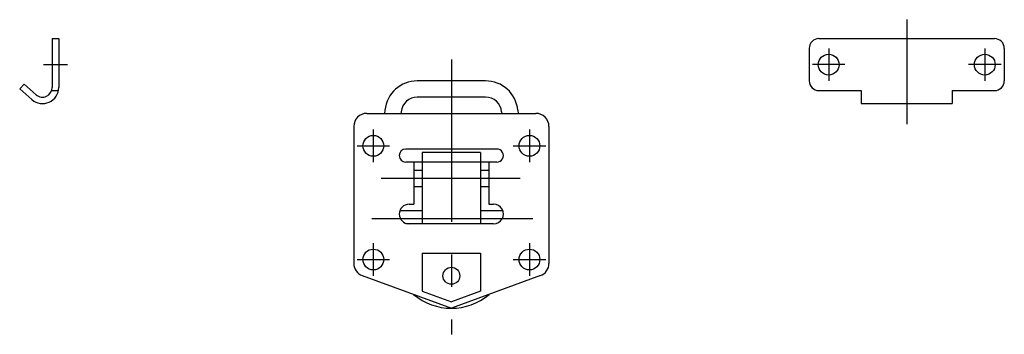
# Model space of a CAD drawing. Extents: x 10 to 374, y 10 to 201.
# Drawn here: x 223 to 374, y 102 to 151 of the extents above; entities that cross this region are included whole.
import ezdxf

# ---------------------------------------------------------------- set-up
doc = ezdxf.new("R2010")
doc.units = 0
doc.header["$LTSCALE"] = 20
doc.header["$MEASUREMENT"] = 0
doc.linetypes.add('CENTER', pattern=[2, 1.25, -0.25, 0.25, -0.25])
doc.layers.add('1', color=7, linetype='CONTINUOUS')
doc.layers.add('4', color=1, linetype='CENTER')

msp = doc.modelspace()

# ---------------------------------------------------------------- linework, layer by layer
at = {"layer": '1', "linetype": 'Continuous'}
for p, q in [((227.915823, 147.962694), (228.915823, 147.962694)), ((227.915823, 147.962694), (227.915823, 140.462694)), ((228.915823, 147.962694), (228.915823, 140.462694)), ((345.775564, 147.962694), (372.775564, 147.962694)), ((344.275564, 146.462694), (344.275564, 141.462694)), ((374.275564, 146.462694), (374.275564, 141.462694)), ((223.579061, 140.962694), (222.915823, 140.214281)), ((223.579077, 140.96271), (225.424291, 139.337175)), ((294.515005, 141.462694), (284.036123, 141.462694)), ((222.915838, 140.214296), (224.76325, 138.586809)), ((227.830038, 139.962694), (228.865316, 139.962694)), ((345.775564, 139.962694), (352.275564, 139.962694)), ((352.275564, 139.962694), (352.275564, 137.962694)), ((366.275564, 139.962694), (366.275564, 137.962694)), ((366.275564, 139.962694), (372.775564, 139.962694)), ((294.515005, 138.962694), (284.036123, 138.962694)), ((352.275564, 137.962694), (366.275564, 137.962694)), ((276.275564, 136.462694), (302.275564, 136.462694)), ((279.061392, 136.964373), (279.010793, 136.462694)), ((281.548757, 136.713533), (281.523489, 136.462694)), ((297.002371, 136.713533), (297.02767, 136.462694)), ((299.489767, 136.964373), (299.540365, 136.462694)), ((274.275564, 134.462694), (274.275564, 113.359568)), ((304.275564, 134.462694), (304.275564, 113.359568)), ((296.275564, 130.962694), (282.275564, 130.962694)), ((293.775564, 130.462694), (284.775564, 130.462694)), ((284.775564, 130.462694), (284.775564, 119.462694)), ((293.775564, 130.462694), (293.775564, 119.462694)), ((296.275564, 128.962694), (282.275564, 128.962694)), ((283.525564, 128.962694), (283.525564, 122.462694)), ((295.025564, 128.962694), (295.025564, 122.462694)), ((283.525564, 127.712694), (284.775564, 127.712694)), ((293.775564, 127.712694), (295.025564, 127.712694)), ((283.525564, 125.212694), (284.775564, 125.212694)), ((293.775564, 125.212694), (295.025564, 125.212694)), ((284.775564, 121.462694), (281.361349, 121.462694)), ((282.775564, 122.462694), (283.525564, 122.462694)), ((297.189779, 121.462694), (293.775564, 121.462694)), ((295.025564, 122.462694), (295.775564, 122.462694)), ((295.775564, 119.462694), (282.275564, 119.462694)), ((284.775564, 114.962687), (293.775564, 114.962687)), ((284.775564, 114.962687), (284.775564, 109.112696)), ((293.775564, 114.962687), (293.775564, 109.112696)), ((275.587057, 111.481806), (289.275564, 106.462687)), ((302.964041, 111.481798), (289.275564, 106.462687)), ((284.775564, 109.112696), (289.275564, 107.462694)), ((293.775564, 109.112696), (289.275564, 107.462694))]:
    msp.add_line(p, q, dxfattribs=at)
for centre, radius in [((347.275564, 143.962694), 1.6), ((371.275564, 143.962694), 1.6), ((277.275564, 131.462694), 1.6), ((301.275564, 131.462694), 1.6), ((277.275564, 113.962694), 1.6), ((301.275564, 113.962694), 1.6), ((289.275564, 111.462694), 1.3)]:
    msp.add_circle(centre, radius, dxfattribs=at)
for centre, radius, start, end in [((345.775564, 146.462694), 1.5, 90.000003, 180.000005), ((372.775564, 146.462694), 1.5, 0, 90.000003), ((284.036123, 136.462694), 5, 90.000003, 174.241459), ((294.515005, 136.462694), 5, 5.758544, 90.000003), ((345.775564, 141.462694), 1.5, 179.999991, 270.000001), ((372.775564, 141.462694), 1.5, 269.999997, 0), ((226.415823, 140.462694), 2.5, 228.961673, 0), ((226.415823, 140.462694), 1.5, 228.961673, 0), ((284.036123, 136.462694), 2.5, 90.000003, 174.241459), ((294.515005, 136.462694), 2.5, 5.758544, 90.000003), ((276.275564, 134.462694), 2, 90.000003, 180.000005), ((302.275564, 134.462694), 2, 0, 90.000003), ((282.275564, 129.962694), 1, 90.000003, 270.000001), ((296.275564, 129.962694), 1, 269.999997, 90.000003), ((282.775564, 120.962694), 1.5, 90.000003, 270.000001), ((295.775564, 120.962694), 1.5, 269.999997, 90.000003), ((276.275564, 113.359568), 2, 179.999991, 249.863701), ((302.275564, 113.359568), 2, 290.136304, 0), ((289.275564, 115.462694), 9, 229.727392, 310.272606)]:
    msp.add_arc(centre, radius, start, end, dxfattribs=at)
at = {"layer": '4', "linetype": 'CENTER'}
for p, q in [((359.275564, 150.88695), (359.275564, 134.780855)), ((347.275564, 146.462694), (347.275564, 141.462694)), ((371.275564, 146.462694), (371.275564, 141.462694)), ((226.575796, 143.962694), (230.288687, 143.962694)), ((289.275564, 144.745775), (289.275564, 102.445429)), ((349.775564, 143.962694), (344.775564, 143.962694)), ((373.775564, 143.962694), (368.775564, 143.962694)), ((277.275564, 133.962694), (277.275564, 128.962694)), ((301.275564, 133.962694), (301.275564, 128.962694)), ((274.775564, 131.462694), (279.775564, 131.462694)), ((298.775564, 131.462694), (303.775564, 131.462694)), ((278.46874, 126.462694), (299.849142, 126.462694)), ((301.807424, 120.212694), (277.027944, 120.212694)), ((277.275564, 116.462694), (277.275564, 111.462694)), ((301.275564, 116.462694), (301.275564, 111.462694)), ((274.775564, 113.962694), (279.775564, 113.962694)), ((298.775564, 113.962694), (303.775564, 113.962694))]:
    msp.add_line(p, q, dxfattribs=at)

doc.saveas('drawing.dxf')
